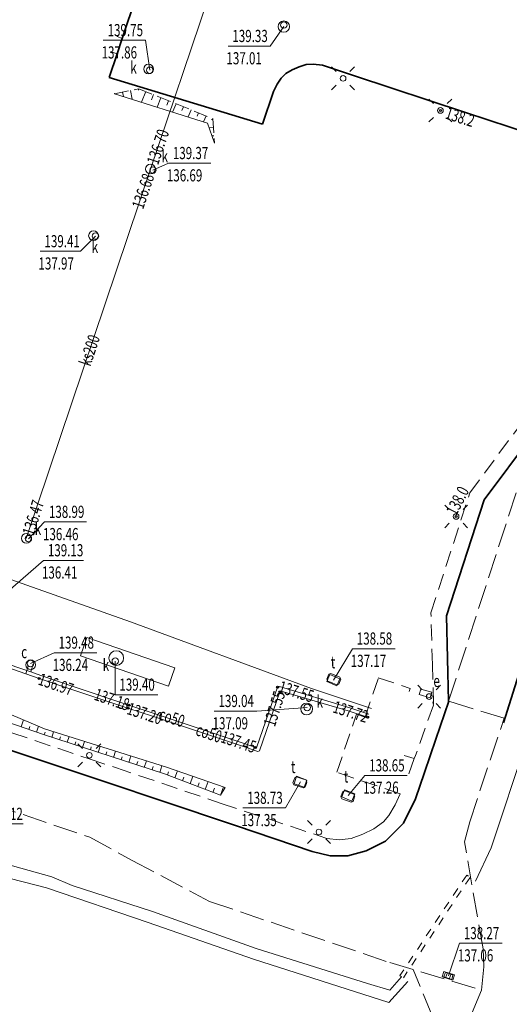
# Model space of a CAD drawing. Units: metres. Extents: x 7494525 to 7497110, y 5925582 to 5930130.
# Drawn here: x 7496383 to 7496443, y 5928213 to 5928335 of the extents above; entities that cross this region are included whole.
import ezdxf
from ezdxf.enums import TextEntityAlignment as Align

# ---------------------------------------------------------------- set-up
doc = ezdxf.new("R2010")
doc.units = ezdxf.units.M
doc.header["$MEASUREMENT"] = 0
for name, pattern in [('1', [0]), ('3', [2, 1, -1]), ('KOC', [3, 2, -1]), ('KOJ', [0]), ('KOU', [4, 3, -1]), ('UBK', [0]), ('UOK', [0]), ('UOT', [0]), ('UPC', [0]), ('UPK', [0]), ('UPW', [0]), ('WSQ', [2.45, 1.75, -0.7])]:
    doc.linetypes.add(name, pattern=pattern)
doc.layers.get('0').update_dxf_attribs({"color": 250, "linetype": 'CONTINUOUS', "lineweight": 100})
for name, color, linetype, lineweight in [('SDRPK_L_0', 7, 'KOJ', 35), ('SDRPK_L_1', 7, 'KOU', 13), ('SDRPK_L_2', 7, 'KOC', 13), ('UCCOA_T_0', 7, 'CONTINUOUS', 18), ('UCCOC_T_0', 7, 'CONTINUOUS', 25), ('UCCOO_T_0', 6, 'CONTINUOUS', 18), ('UCCPA_L_0', 7, '1', 13), ('UCCPA_T_0', 7, 'CONTINUOUS', 13), ('UCCPOR_L_0', 6, 'UPC', 13), ('UEEOA_T_3', 7, 'CONTINUOUS', 18), ('UEEOC_T_3', 7, 'CONTINUOUS', 25), ('UEEPA_T_0', 7, 'CONTINUOUS', 13), ('UEEPA_T_2', 7, 'CONTINUOUS', 13), ('UKKOA_T_0', 7, 'CONTINUOUS', 18), ('UKKOA_T_1', 7, 'CONTINUOUS', 18), ('UKKOA_T_2', 7, 'CONTINUOUS', 18), ('UKKOA_T_3', 7, 'CONTINUOUS', 18), ('UKKOC_T_1', 7, 'CONTINUOUS', 25), ('UKKOO_T_1', 14, 'CONTINUOUS', 25), ('UKKPA_L_0', 7, '1', 13), ('UKKPA_L_4', 7, '1', 13), ('UKKPA_T_0', 7, 'CONTINUOUS', 13), ('UKKPA_T_2', 7, 'CONTINUOUS', 13), ('UKKPA_T_4', 7, 'CONTINUOUS', 13), ('UKKPB_L_2', 14, 'UBK', 13), ('UKKPOD_L_5', 14, 'UPK', 13), ('UKKPOR_L_1', 14, 'UPK', 13), ('UTTOA_T_0', 7, 'CONTINUOUS', 18), ('UTTPA_L_0', 7, '1', 13), ('UTTPA_L_2', 7, '1', 13), ('UWWPO_L_1', 5, 'UPW', 13), ('WUKPS_L_2', 7, '1', 13), ('WUKPS_L_6', 7, '1', 13)]:
    doc.layers.add(name, color=color, linetype=linetype, lineweight=lineweight)
doc.styles.get("Standard").update_dxf_attribs({"font": 'Simplex.SHX', "width": 0.75})

# ---------------------------------------------------------------- blocks, each defined once
blk = doc.blocks.new('UGC')
at = {"linetype": 'Continuous'}
blk.add_circle((0, 0), 0.125, dxfattribs=at)
blk = doc.blocks.new('WLZ')
at = {"linetype": 'Continuous'}
blk.add_circle((0, 0), 0.4, dxfattribs=at)
blk = doc.blocks.new('UGE')
at = {"linetype": 'Continuous'}
blk.add_circle((0, 0), 0.125, dxfattribs=at)
blk = doc.blocks.new('SLS')
at = {"linetype": 'Continuous'}
blk.add_circle((0, 0), 0.35, dxfattribs=at)
blk = doc.blocks.new('STE')
at = {"linetype": 'Continuous'}
for p, q in [((0.7, 0.35), (-0.7, 0.35)), ((-0.7, 0.35), (-0.7, -0.35)), ((0.7, -0.35), (0.7, 0.35)), ((-0.7, -0.35), (0.7, -0.35))]:
    blk.add_line(p, q, dxfattribs=at)
blk = doc.blocks.new('LAT')
at = {"linetype": 'Continuous'}
for p, q in [((-0.85, 0.85), (-1.41, 1.41)), ((0.85, 0.85), (1.41, 1.41)), ((-0.85, -0.85), (-1.41, -1.41)), ((0.85, -0.85), (1.41, -1.41))]:
    blk.add_line(p, q, dxfattribs=at)
blk = doc.blocks.new('KRA')
at = {"linetype": 'Continuous'}
for p, q in [((-0.7, -0.35), (-0.7, 0.35)), ((-0.7, 0.35), (0.7, 0.35)), ((-0.24, 0.35), (-0.24, -0.35)), ((0.24, 0.35), (0.24, -0.35)), ((0.7, 0.35), (0.7, -0.35)), ((0.7, -0.35), (-0.7, -0.35))]:
    blk.add_line(p, q, dxfattribs=at)

msp = doc.modelspace()

# ---------------------------------------------------------------- linework, layer by layer
at = {"layer": 'SDRPK_L_0', "linetype": 'KOJ'}
for p, q in [((7496397.68, 5928339), (7496395.46, 5928332.39)), ((7496395.46, 5928332.39), (7496394.84, 5928330.5)), ((7496394.84, 5928330.5), (7496393.83, 5928327.56)), ((7496417.28, 5928328.87), (7496418.15, 5928329.16)), ((7496418.15, 5928329.16), (7496419, 5928329.22)), ((7496419, 5928329.22), (7496420.16, 5928329.09)), ((7496415.07, 5928327.49), (7496415.66, 5928328.06)), ((7496415.66, 5928328.06), (7496416.42, 5928328.53)), ((7496416.42, 5928328.53), (7496417.28, 5928328.87)), ((7496420.16, 5928329.09), (7496424.11, 5928327.78)), ((7496393.83, 5928327.56), (7496412.78, 5928321.79)), ((7496414.1, 5928325.83), (7496414.56, 5928326.74)), ((7496414.56, 5928326.74), (7496415.07, 5928327.49)), ((7496424.11, 5928327.78), (7496437.81, 5928323.25)), ((7496412.78, 5928321.79), (7496414.1, 5928325.83)), ((7496437.81, 5928323.25), (7496448.83, 5928319.61)), ((7496446.62, 5928284.21), (7496440.12, 5928275.46)), ((7496440.12, 5928275.46), (7496435.47, 5928261.18)), ((7496435.47, 5928261.18), (7496435.71, 5928250.65)), ((7496442.51, 5928247.96), (7496444.82, 5928255.41))]:
    msp.add_line(p, q, dxfattribs=at)
at = {"layer": 'SDRPK_L_0', "linetype": 'KOJ', "lineweight": 35}
for p, q in [((7496434.16, 5928245.95), (7496435.77, 5928250.63)), ((7496435.77, 5928250.63), (7496434.16, 5928245.95)), ((7496432.76, 5928241.83), (7496434.16, 5928245.95)), ((7496434.16, 5928245.95), (7496432.76, 5928241.83)), ((7496381.27, 5928244.74), (7496393.96, 5928240.49)), ((7496393.96, 5928240.49), (7496381.27, 5928244.74)), ((7496432.76, 5928241.83), (7496431.62, 5928238.61)), ((7496431.62, 5928238.61), (7496432.76, 5928241.83)), ((7496393.96, 5928240.49), (7496400.11, 5928238.42)), ((7496400.11, 5928238.42), (7496393.96, 5928240.49)), ((7496400.11, 5928238.42), (7496409.54, 5928235.27)), ((7496409.54, 5928235.27), (7496400.11, 5928238.42)), ((7496430.16, 5928235.58), (7496431.62, 5928238.61)), ((7496431.62, 5928238.61), (7496430.16, 5928235.58)), ((7496409.54, 5928235.27), (7496418.9, 5928232.12)), ((7496418.9, 5928232.12), (7496409.54, 5928235.27)), ((7496430.16, 5928235.58), (7496427.93, 5928233.39)), ((7496427.93, 5928233.39), (7496430.16, 5928235.58)), ((7496425.54, 5928232.18), (7496427.93, 5928233.39)), ((7496427.93, 5928233.39), (7496425.54, 5928232.18)), ((7496418.9, 5928232.12), (7496421.11, 5928231.57)), ((7496421.11, 5928231.57), (7496418.9, 5928232.12)), ((7496423.28, 5928231.59), (7496425.54, 5928232.18)), ((7496425.54, 5928232.18), (7496423.28, 5928231.59)), ((7496423.28, 5928231.59), (7496421.11, 5928231.57)), ((7496421.11, 5928231.57), (7496423.28, 5928231.59))]:
    msp.add_line(p, q, dxfattribs=at)
at = {"layer": 'SDRPK_L_1', "linetype": 'KOU'}
for p, q in [((7496435.71, 5928250.65), (7496446.62, 5928284.21)), ((7496442.56, 5928248.53), (7496435.77, 5928250.63)), ((7496442.56, 5928248.53), (7496435.77, 5928250.63)), ((7496438.33, 5928235.78), (7496442.56, 5928248.53)), ((7496371.85, 5928240.5), (7496391.46, 5928233.86)), ((7496437.68, 5928233.28), (7496438.33, 5928235.78)), ((7496391.46, 5928233.86), (7496396.7, 5928231.01)), ((7496439.97, 5928220.11), (7496437.68, 5928233.28)), ((7496396.7, 5928231.01), (7496406.24, 5928225.94)), ((7496406.24, 5928225.94), (7496428.47, 5928218.4)), ((7496440.08, 5928217.88), (7496439.97, 5928220.11)), ((7496428.47, 5928218.4), (7496439.78, 5928215.02)), ((7496433.75, 5928211.77), (7496431.34, 5928217.54)), ((7496439.78, 5928215.02), (7496440.08, 5928217.88)), ((7496439.78, 5928215.02), (7496437.83, 5928210.39))]:
    msp.add_line(p, q, dxfattribs=at)
at = {"layer": 'SDRPK_L_2', "linetype": 'KOC'}
for p, q in [((7496394.84, 5928332.61), (7496395.46, 5928332.39)), ((7496394.2, 5928330.68), (7496394.84, 5928330.5)), ((7496438.35, 5928276.36), (7496444.87, 5928285.12)), ((7496433.54, 5928261.55), (7496438.35, 5928276.36)), ((7496433.72, 5928255.11), (7496433.54, 5928261.55)), ((7496433.86, 5928250.32), (7496433.72, 5928255.11)), ((7496425.42, 5928248.67), (7496427.05, 5928253.52)), ((7496427.05, 5928253.52), (7496430.99, 5928252.22)), ((7496430.87, 5928251.84), (7496430.99, 5928252.22)), ((7496433.77, 5928250.56), (7496433.84, 5928250.15)), ((7496421.94, 5928241.87), (7496424.35, 5928249.03)), ((7496424.35, 5928249.03), (7496425.42, 5928248.67)), ((7496433.84, 5928250.15), (7496431.62, 5928243.93)), ((7496376.13, 5928248.67), (7496391.39, 5928243.52)), ((7496425.42, 5928248.67), (7496425.8, 5928248.54)), ((7496391.39, 5928243.52), (7496394.64, 5928242.45)), ((7496430.22, 5928243.96), (7496431.48, 5928243.56)), ((7496431.48, 5928243.56), (7496430.62, 5928241.12)), ((7496431.62, 5928243.93), (7496431.48, 5928243.56)), ((7496394.64, 5928242.45), (7496407.67, 5928238.04)), ((7496429.73, 5928239.23), (7496421.94, 5928241.87)), ((7496429.14, 5928237.84), (7496429.73, 5928239.23)), ((7496407.67, 5928238.04), (7496419.74, 5928234.05)), ((7496428.33, 5928236.55), (7496429.14, 5928237.84)), ((7496426.49, 5928234.92), (7496427.67, 5928235.77)), ((7496427.67, 5928235.77), (7496428.33, 5928236.55)), ((7496425.13, 5928234.23), (7496426.49, 5928234.92)), ((7496419.74, 5928234.05), (7496420.69, 5928233.7)), ((7496420.69, 5928233.7), (7496422.22, 5928233.54)), ((7496422.22, 5928233.54), (7496423.72, 5928233.72)), ((7496423.72, 5928233.72), (7496425.13, 5928234.23))]:
    msp.add_line(p, q, dxfattribs=at)
at = {"layer": 'UCCOA_T_0', "linetype": 'Continuous'}
for p, q in [((7496384.13, 5928255.3), (7496387.07, 5928256.62)), ((7496387.07, 5928256.62), (7496392.33, 5928256.62))]:
    msp.add_line(p, q, dxfattribs=at)
at = {"layer": 'UCCPA_L_0', "linetype": '1'}
msp.add_circle((7496384.15, 5928255.13), 0.6, dxfattribs=at)
at = {"layer": 'UCCPOR_L_0', "linetype": '1'}
for p, q in [((7496375.36, 5928256.87), (7496383.57, 5928254)), ((7496384.16, 5928254.26), (7496376.01, 5928257.02)), ((7496384.16, 5928254.26), (7496384.47, 5928255.25)), ((7496383.57, 5928254), (7496383.86, 5928255.02)), ((7496383.57, 5928254), (7496385.22, 5928253.43)), ((7496385.41, 5928253.82), (7496384.16, 5928254.26)), ((7496385.22, 5928253.43), (7496388.97, 5928252.16)), ((7496389.28, 5928252.5), (7496385.41, 5928253.82)), ((7496388.97, 5928252.16), (7496396.16, 5928249.8)), ((7496396.26, 5928250.16), (7496389.28, 5928252.5)), ((7496414.63, 5928252.37), (7496412.06, 5928245.02)), ((7496412.4, 5928244.53), (7496414.89, 5928251.8)), ((7496414.85, 5928252.47), (7496414.63, 5928252.37)), ((7496423.52, 5928249.82), (7496414.85, 5928252.47)), ((7496414.89, 5928251.8), (7496415.07, 5928251.88)), ((7496415.07, 5928251.88), (7496423.31, 5928249.47)), ((7496396.16, 5928249.8), (7496399.18, 5928248.8)), ((7496399.41, 5928249.14), (7496396.26, 5928250.16)), ((7496410.5, 5928245.43), (7496399.41, 5928249.14)), ((7496423.31, 5928249.47), (7496425.73, 5928248.67)), ((7496425.86, 5928249.05), (7496423.52, 5928249.82)), ((7496399.18, 5928248.8), (7496410.53, 5928245.03)), ((7496411.89, 5928244.93), (7496410.5, 5928245.43)), ((7496410.53, 5928245.03), (7496412.2, 5928244.45)), ((7496412.06, 5928245.02), (7496411.89, 5928244.93)), ((7496412.2, 5928244.45), (7496412.4, 5928244.53))]:
    msp.add_line(p, q, dxfattribs=at)
at = {"layer": 'UKKOA_T_0', "linetype": 'Continuous'}
for p, q in [((7496435.69, 5928216.77), (7496437.06, 5928220.79)), ((7496437.06, 5928220.79), (7496442.33, 5928220.79))]:
    msp.add_line(p, q, dxfattribs=at)
at = {"layer": 'UKKOA_T_1', "linetype": 'Continuous'}
for p, q in [((7496399.25, 5928316.15), (7496401.16, 5928317)), ((7496401.16, 5928317), (7496406.37, 5928317)), ((7496383.89, 5928270.67), (7496385.88, 5928272.75)), ((7496385.88, 5928272.75), (7496391.03, 5928272.75))]:
    msp.add_line(p, q, dxfattribs=at)
at = {"layer": 'UKKOA_T_2', "linetype": 'Continuous'}
for p, q in [((7496415.39, 5928333.84), (7496413.72, 5928331.44)), ((7496393.11, 5928332.16), (7496398.32, 5928332.16)), ((7496398.85, 5928328.46), (7496398.32, 5928332.16)), ((7496408.51, 5928331.44), (7496413.72, 5928331.44)), ((7496392.15, 5928308.01), (7496390.31, 5928306.13)), ((7496385.32, 5928306.13), (7496390.31, 5928306.13)), ((7496381.36, 5928264.17), (7496385.75, 5928268.01)), ((7496385.75, 5928268.01), (7496390.69, 5928268.01)), ((7496394.6, 5928255.58), (7496394.57, 5928251.44)), ((7496394.57, 5928251.44), (7496399.83, 5928251.44)), ((7496406.8, 5928249.42), (7496412.06, 5928249.42)), ((7496418.27, 5928249.86), (7496412.06, 5928249.42)), ((7496378.28, 5928235.5), (7496383.22, 5928235.5))]:
    msp.add_line(p, q, dxfattribs=at)
at = {"layer": 'UKKPA_L_0', "linetype": '1'}
for p, q in [((7496435.14, 5928216.65), (7496435.35, 5928217.22)), ((7496436.1, 5928216.32), (7496435.14, 5928216.65)), ((7496435.35, 5928217.22), (7496436.26, 5928216.87)), ((7496436.26, 5928216.87), (7496436.1, 5928216.32))]:
    msp.add_line(p, q, dxfattribs=at)
at = {"layer": 'UKKPA_L_0', "linetype": 'UOK', "lineweight": 18}
for centre, radius in [((7496415.39, 5928333.84), 0.7), ((7496398.7, 5928328.61), 0.6), ((7496398.94, 5928316.28), 0.6), ((7496391.91, 5928308.05), 0.6), ((7496383.62, 5928270.72), 0.6)]:
    msp.add_circle(centre, radius, dxfattribs=at)
at = {"layer": 'UKKPA_L_4', "linetype": 'UOK'}
for p, q in [((7496390.31, 5928256.24), (7496391.09, 5928258.51)), ((7496391.09, 5928258.51), (7496401.96, 5928254.76)), ((7496401.18, 5928252.5), (7496390.31, 5928256.24)), ((7496401.96, 5928254.76), (7496401.18, 5928252.5))]:
    msp.add_line(p, q, dxfattribs=at)
msp.add_circle((7496394.72, 5928255.96), 0.906, dxfattribs=at)
at = {"layer": 'UKKPA_L_4', "linetype": '1'}
msp.add_circle((7496418.2, 5928249.69), 0.727, dxfattribs=at)
at = {"layer": 'UKKPB_L_2', "linetype": '3'}
for p, q in [((7496437.95, 5928229.19), (7496429.72, 5928216.8)), ((7496438.37, 5928228.91), (7496430.14, 5928216.52)), ((7496437.95, 5928229.19), (7496438.16, 5928229.05)), ((7496429.72, 5928216.8), (7496429.93, 5928216.66))]:
    msp.add_line(p, q, dxfattribs=at)
at = {"layer": 'UKKPOD_L_5', "linetype": 'UPK', "lineweight": 18}
for p, q in [((7496398.94, 5928316.28), (7496413.57, 5928359.54)), ((7496383.62, 5928270.72), (7496398.94, 5928316.28))]:
    msp.add_line(p, q, dxfattribs=at)
at = {"layer": 'UKKPOR_L_1', "linetype": '1'}
for p, q in [((7496386.78, 5928228.97), (7496375.66, 5928232.07)), ((7496389.29, 5928227.93), (7496386.78, 5928228.97)), ((7496399.2, 5928224.69), (7496389.29, 5928227.93)), ((7496411.97, 5928220.14), (7496399.2, 5928224.69)), ((7496425.7, 5928215.82), (7496411.97, 5928220.14)), ((7496429.93, 5928216.66), (7496428.45, 5928214.99)), ((7496428.45, 5928214.99), (7496425.7, 5928215.82))]:
    msp.add_line(p, q, dxfattribs=at)
at = {"layer": 'UTTOA_T_0', "linetype": 'Continuous'}
for p, q in [((7496421.5, 5928253.25), (7496423.85, 5928257.12)), ((7496423.85, 5928257.12), (7496429.12, 5928257.12)), ((7496417.45, 5928240.7), (7496415.61, 5928237.48)), ((7496423.33, 5928239.02), (7496425.38, 5928241.48)), ((7496425.38, 5928241.48), (7496430.59, 5928241.48)), ((7496410.34, 5928237.48), (7496415.61, 5928237.48))]:
    msp.add_line(p, q, dxfattribs=at)
at = {"layer": 'UTTPA_L_0', "linetype": 'UOT'}
for p, q in [((7496420.96, 5928253.97), (7496420.7, 5928253.34)), ((7496421.19, 5928254.04), (7496420.96, 5928253.97)), ((7496422.31, 5928253.6), (7496421.19, 5928254.04)), ((7496420.7, 5928253.34), (7496420.81, 5928253.1)), ((7496420.81, 5928253.1), (7496421.13, 5928252.97)), ((7496421.13, 5928252.97), (7496421.94, 5928252.65)), ((7496421.94, 5928252.65), (7496422.19, 5928252.75)), ((7496422.19, 5928252.75), (7496422.42, 5928253.37)), ((7496422.42, 5928253.37), (7496422.31, 5928253.6)), ((7496416.52, 5928240.56), (7496416.74, 5928241.21)), ((7496416.64, 5928240.34), (7496416.52, 5928240.56)), ((7496416.74, 5928241.21), (7496416.95, 5928241.3)), ((7496416.95, 5928241.3), (7496417.83, 5928241.03)), ((7496417.83, 5928241.03), (7496418.12, 5928240.94)), ((7496418.18, 5928240.51), (7496418.03, 5928240.06)), ((7496418.12, 5928240.94), (7496418.25, 5928240.71)), ((7496418.25, 5928240.71), (7496418.18, 5928240.51)), ((7496417.8, 5928239.95), (7496416.64, 5928240.34)), ((7496418.03, 5928240.06), (7496417.8, 5928239.95)), ((7496422.61, 5928239.31), (7496422.43, 5928238.84)), ((7496422.68, 5928239.49), (7496422.61, 5928239.31)), ((7496422.91, 5928239.57), (7496422.68, 5928239.49)), ((7496424.04, 5928239.16), (7496422.91, 5928239.57)), ((7496422.43, 5928238.84), (7496422.53, 5928238.62)), ((7496422.53, 5928238.62), (7496423.68, 5928238.2)), ((7496423.68, 5928238.2), (7496423.93, 5928238.27)), ((7496423.93, 5928238.27), (7496424.12, 5928238.83)), ((7496424.15, 5928238.94), (7496424.04, 5928239.16)), ((7496424.12, 5928238.83), (7496424.15, 5928238.94))]:
    msp.add_line(p, q, dxfattribs=at)
at = {"layer": 'UTTPA_L_2', "linetype": '1'}
for p, q in [((7496420.7, 5928253.07), (7496421.07, 5928253.95)), ((7496421.07, 5928253.95), (7496422.32, 5928253.42)), ((7496421.95, 5928252.54), (7496420.7, 5928253.07)), ((7496422.32, 5928253.42), (7496421.95, 5928252.54)), ((7496416.66, 5928240.47), (7496416.97, 5928241.39)), ((7496416.97, 5928241.39), (7496418.24, 5928240.92)), ((7496418.24, 5928240.92), (7496417.92, 5928240.03)), ((7496417.92, 5928240.03), (7496416.66, 5928240.47)), ((7496422.89, 5928239.72), (7496422.55, 5928238.85)), ((7496424.17, 5928239.21), (7496422.89, 5928239.72)), ((7496422.55, 5928238.85), (7496423.79, 5928238.31)), ((7496423.79, 5928238.31), (7496424.17, 5928239.21))]:
    msp.add_line(p, q, dxfattribs=at)
at = {"layer": 'UWWPO_L_1', "linetype": '1'}
for p, q in [((7496380.29, 5928266.15), (7496396.49, 5928260.45)), ((7496396.49, 5928260.45), (7496418.82, 5928252.21)), ((7496418.82, 5928252.21), (7496426.2, 5928249.73)), ((7496440.96, 5928232.55), (7496445.27, 5928245.56)), ((7496439.04, 5928228.44), (7496440.96, 5928232.55)), ((7496371.45, 5928231.29), (7496386.12, 5928227.64)), ((7496386.12, 5928227.64), (7496398.66, 5928223.33)), ((7496398.66, 5928223.33), (7496411.65, 5928218.82)), ((7496411.65, 5928218.82), (7496428.33, 5928213.47)), ((7496428.33, 5928213.47), (7496430.7, 5928216.07))]:
    msp.add_line(p, q, dxfattribs=at)
at = {"layer": 'WUKPS_L_2', "linetype": '1'}
for p, q in [((7496385.88, 5928247.23), (7496377.89, 5928250.62)), ((7496377, 5928249.55), (7496385.73, 5928246.52)), ((7496382.98, 5928247.47), (7496383.28, 5928248.33)), ((7496383.92, 5928247.15), (7496384.06, 5928247.54)), ((7496384.87, 5928246.82), (7496385.12, 5928247.55)), ((7496385.81, 5928246.49), (7496385.93, 5928246.84)), ((7496400.93, 5928242.51), (7496385.88, 5928247.23)), ((7496386.77, 5928246.18), (7496386.99, 5928246.88)), ((7496385.73, 5928246.52), (7496400.67, 5928241.67)), ((7496387.72, 5928245.88), (7496387.83, 5928246.23)), ((7496388.67, 5928245.57), (7496388.9, 5928246.28)), ((7496389.62, 5928245.26), (7496389.74, 5928245.62)), ((7496390.57, 5928244.95), (7496390.81, 5928245.68)), ((7496391.52, 5928244.64), (7496391.64, 5928245.01)), ((7496392.47, 5928244.33), (7496392.72, 5928245.09)), ((7496393.42, 5928244.02), (7496393.55, 5928244.4)), ((7496394.37, 5928243.71), (7496394.63, 5928244.49)), ((7496395.33, 5928243.41), (7496395.45, 5928243.8)), ((7496396.28, 5928243.1), (7496396.53, 5928243.89)), ((7496397.23, 5928242.79), (7496397.36, 5928243.19)), ((7496398.18, 5928242.48), (7496398.44, 5928243.29)), ((7496399.13, 5928242.17), (7496399.26, 5928242.58)), ((7496400.08, 5928241.86), (7496400.35, 5928242.69)), ((7496408.14, 5928240), (7496400.93, 5928242.51)), ((7496401.03, 5928241.53), (7496401.18, 5928241.95)), ((7496401.96, 5928241.18), (7496402.29, 5928242.04)), ((7496400.67, 5928241.67), (7496407.57, 5928239.05)), ((7496402.9, 5928240.82), (7496403.06, 5928241.27)), ((7496403.83, 5928240.47), (7496404.18, 5928241.38)), ((7496404.77, 5928240.11), (7496404.94, 5928240.58)), ((7496405.7, 5928239.76), (7496406.07, 5928240.72)), ((7496406.64, 5928239.4), (7496406.82, 5928239.9)), ((7496407.57, 5928239.05), (7496407.96, 5928240.06)), ((7496407.57, 5928239.05), (7496408.14, 5928240))]:
    msp.add_line(p, q, dxfattribs=at)
at = {"layer": 'WUKPS_L_6', "linetype": 'WSQ'}
for p, q in [((7496394.51, 5928325.57), (7496397.5, 5928326.18)), ((7496397.5, 5928326.18), (7496406.62, 5928322.49)), ((7496406.62, 5928322.49), (7496406.82, 5928319.48))]:
    msp.add_line(p, q, dxfattribs=at)
at = {"layer": 'WUKPS_L_6', "linetype": '1'}
for p, q in [((7496394.51, 5928325.57), (7496405.96, 5928321.95)), ((7496395.49, 5928325.77), (7496395.6, 5928325.23)), ((7496396.47, 5928325.97), (7496396.69, 5928324.88)), ((7496397.45, 5928326.17), (7496397.48, 5928326)), ((7496398.38, 5928325.82), (7496397.85, 5928324.51)), ((7496399.31, 5928325.45), (7496399.06, 5928324.83)), ((7496400.23, 5928325.07), (7496399.76, 5928323.91)), ((7496401.16, 5928324.7), (7496400.94, 5928324.15)), ((7496402.09, 5928324.32), (7496401.67, 5928323.3)), ((7496403.01, 5928323.95), (7496402.82, 5928323.48)), ((7496403.94, 5928323.57), (7496403.59, 5928322.7)), ((7496404.87, 5928323.2), (7496404.71, 5928322.8)), ((7496405.8, 5928322.82), (7496405.5, 5928322.1)), ((7496406.82, 5928319.48), (7496405.96, 5928321.95)), ((7496406.63, 5928322.38), (7496406.45, 5928322.37)), ((7496406.69, 5928321.38), (7496406.17, 5928321.35)), ((7496406.76, 5928320.38), (7496406.51, 5928320.37))]:
    msp.add_line(p, q, dxfattribs=at)
msp.add_point((7496394.51, 5928325.57), dxfattribs=at)

# ---------------------------------------------------------------- block references
at = {"layer": 'UCCOC_T_0'}
for p in [(7496385.22, 5928253.43), (7496414.63, 5928252.37), (7496414.89, 5928251.8), (7496396.26, 5928250.16), (7496396.16, 5928249.8), (7496425.73, 5928248.67), (7496411.89, 5928244.93)]:
    msp.add_blockref('UGC', p, dxfattribs=at)
at = {"layer": 'UCCPA_T_0'}
msp.add_blockref('WLZ', (7496384.13, 5928255.3), dxfattribs=at)
at = {"layer": 'UEEOC_T_3'}
for p in [(7496434.71, 5928323.5), (7496436.65, 5928273.43)]:
    msp.add_blockref('UGE', p, dxfattribs=at)
at = {"layer": 'UEEPA_T_0'}
msp.add_blockref('SLS', (7496422.7, 5928327.46), dxfattribs=at)
at = {"layer": 'UEEPA_T_2'}
for name, p in [('LAT', (7496422.7, 5928327.46)), ('LAT', (7496434.71, 5928323.5)), ('SLS', (7496434.71, 5928323.5)), ('LAT', (7496436.65, 5928273.43)), ('SLS', (7496436.65, 5928273.43)), ('LAT', (7496433.33, 5928251.21)), ('SLS', (7496433.33, 5928251.21)), ('LAT', (7496391.4, 5928243.97)), ('SLS', (7496391.4, 5928243.97)), ('LAT', (7496419.73, 5928234.51)), ('SLS', (7496419.73, 5928234.51))]:
    msp.add_blockref(name, p, dxfattribs=at)
at = {"layer": 'UEEPA_T_2', "rotation": 344.5098925285036}
msp.add_blockref('STE', (7496432.87, 5928251.6), dxfattribs=at)
at = {"layer": 'UKKPA_T_0'}
for p in [(7496415.39, 5928334.04), (7496398.85, 5928328.46), (7496392.15, 5928308.01)]:
    msp.add_blockref('WLZ', p, dxfattribs=at)
at = {"layer": 'UKKPA_T_0', "rotation": 161.5183637008246}
msp.add_blockref('KRA', (7496435.69, 5928216.77), dxfattribs=at)
at = {"layer": 'UKKPA_T_2'}
msp.add_blockref('WLZ', (7496399.25, 5928316.15), dxfattribs=at)
at = {"layer": 'UKKPA_T_4'}
for p in [(7496383.88, 5928270.69), (7496394.6, 5928255.58), (7496418.27, 5928249.86)]:
    msp.add_blockref('WLZ', p, dxfattribs=at)

# ---------------------------------------------------------------- texts
at = {"layer": 'UCCOA_T_0', "oblique": 15, "width": 0.7}
for s, p in [('139.48', (7496387.6, 5928258.62)), ('136.24', (7496386.87, 5928255.87))]:
    msp.add_text(s, height=1.5, dxfattribs=at).set_placement(p, align=Align.TOP_LEFT)
msp.add_text('c', height=1.5, dxfattribs=at).set_placement((7496383.72, 5928255.95), align=Align.RIGHT)
at = {"layer": 'UCCOC_T_0', "lineweight": 15, "oblique": 15, "width": 0.7}
for s, rotation, p in [('136.97', -18.936, (7496385.22, 5928253.43)), ('137.55', 342.783, (7496414.85, 5928252.47)), ('137.20', -18.189, (7496396.16, 5928249.8))]:
    msp.add_text(s, height=1.5, rotation=rotation, dxfattribs=at).set_placement(p, align=Align.MIDDLE_LEFT)
for s, rotation, p in [('137.18', -18.6005, (7496396.26, 5928250.16)), ('137.55', 72.396, (7496414.89, 5928251.8)), ('137.72', -17.784, (7496425.73, 5928248.67)), ('137.45', -18.4667, (7496411.89, 5928244.93))]:
    msp.add_text(s, height=1.5, rotation=rotation, dxfattribs=at).set_placement(p, align=Align.MIDDLE_RIGHT)
at = {"layer": 'UCCOO_T_0', "lineweight": 15, "oblique": 15, "width": 0.7}
for rotation, p in [(341.514, (7496401.51, 5928248.43)), (341.622, (7496406.09, 5928246.51))]:
    msp.add_text('co50', height=1.5, rotation=rotation, dxfattribs=at).set_placement(p, align=Align.MIDDLE)
at = {"layer": 'UEEOA_T_3', "oblique": 15, "width": 0.7}
msp.add_text('e', height=1.5, rotation=0.4025, dxfattribs=at).set_placement((7496433.85, 5928252.39))
msp.add_text('e', height=1.5, rotation=0.4025, dxfattribs=at).set_placement((7496433.85, 5928252.39))
at = {"layer": 'UEEOC_T_3', "lineweight": 15, "oblique": 15, "width": 0.7}
msp.add_text('138.2', height=1.5, rotation=342.2553, dxfattribs=at).set_placement((7496435.43, 5928323.24), align=Align.MIDDLE_LEFT)
msp.add_text('138.0', height=1.5, rotation=62.444, dxfattribs=at).set_placement((7496436.65, 5928273.43))
at = {"layer": 'UKKOA_T_0', "oblique": 15, "width": 0.7}
for s, p in [('138.27', (7496437.6, 5928222.79)), ('137.06', (7496436.86, 5928220.04))]:
    msp.add_text(s, height=1.5, dxfattribs=at).set_placement(p, align=Align.TOP_LEFT)
at = {"layer": 'UKKOA_T_1', "lineweight": 15, "oblique": 15, "width": 0.7}
msp.add_text('k', height=1.5, dxfattribs=at).set_placement((7496400.31, 5928317.12))
for s, p in [('139.37', (7496401.7, 5928319)), ('136.69', (7496400.96, 5928316.25)), ('138.99', (7496386.41, 5928274.75)), ('136.46', (7496385.68, 5928272))]:
    msp.add_text(s, height=1.5, dxfattribs=at).set_placement(p, align=Align.TOP_LEFT)
at = {"layer": 'UKKOA_T_2', "lineweight": 15, "oblique": 15, "width": 0.7}
for s, p in [('139.75', (7496393.65, 5928334.16)), ('139.33', (7496409.04, 5928333.44)), ('137.86', (7496392.91, 5928331.41)), ('137.01', (7496408.31, 5928330.69)), ('139.41', (7496385.86, 5928308.13)), ('137.97', (7496385.12, 5928305.38)), ('k', (7496384.66, 5928272.65)), ('139.13', (7496386.28, 5928270.01)), ('136.41', (7496385.55, 5928267.26)), ('k', (7496393.05, 5928255.86)), ('139.40', (7496395.1, 5928253.44)), ('139.04', (7496407.33, 5928251.42)), ('  -  ', (7496394.37, 5928250.69)), ('137.09', (7496406.6, 5928248.67)), ('139.12', (7496378.82, 5928237.5))]:
    msp.add_text(s, height=1.5, dxfattribs=at).set_placement(p, align=Align.TOP_LEFT)
msp.add_text('k', height=1.5, dxfattribs=at).set_placement((7496391.69, 5928305.94))
msp.add_text('k', height=1.5, dxfattribs=at).set_placement((7496420.23, 5928249.85), align=Align.RIGHT)
at = {"layer": 'UKKOA_T_3', "lineweight": 15, "oblique": 15, "width": 0.7}
msp.add_text('k', height=1.5, dxfattribs=at).set_placement((7496396.46, 5928328.05))
at = {"layer": 'UKKOC_T_1', "lineweight": 15, "oblique": 15, "width": 0.7}
for s, rotation, p in [('136.70', 71.3151, (7496399.16, 5928316.94)), ('136.47', 72.8318, (7496383.82, 5928271.19))]:
    msp.add_text(s, height=1.5, rotation=rotation, dxfattribs=at).set_placement(p, align=Align.MIDDLE_LEFT)
msp.add_text('136.68', height=1.5, rotation=71.3647, dxfattribs=at).set_placement((7496398.72, 5928315.62), align=Align.MIDDLE_RIGHT)
at = {"layer": 'UKKOO_T_1', "lineweight": 15, "oblique": 15, "width": 0.7}
msp.add_text('ks200', height=1.5, rotation=71.4143, dxfattribs=at).set_placement((7496390.81, 5928292.1), align=Align.MIDDLE_LEFT)
at = {"layer": 'UTTOA_T_0', "oblique": 15, "width": 0.7}
for s, p in [('138.58', (7496424.39, 5928259.12)), ('137.17', (7496423.65, 5928256.37)), ('138.65', (7496425.92, 5928243.48)), ('137.26', (7496425.18, 5928240.73)), ('138.73', (7496410.88, 5928239.48)), ('137.35', (7496410.14, 5928236.73))]:
    msp.add_text(s, height=1.5, dxfattribs=at).set_placement(p, align=Align.TOP_LEFT)
for p in [(7496421.2, 5928254.69), (7496416.29, 5928241.78), (7496422.81, 5928240.61)]:
    msp.add_text('t', height=1.5, rotation=0.4025, dxfattribs=at).set_placement(p)

doc.saveas('drawing.dxf')
